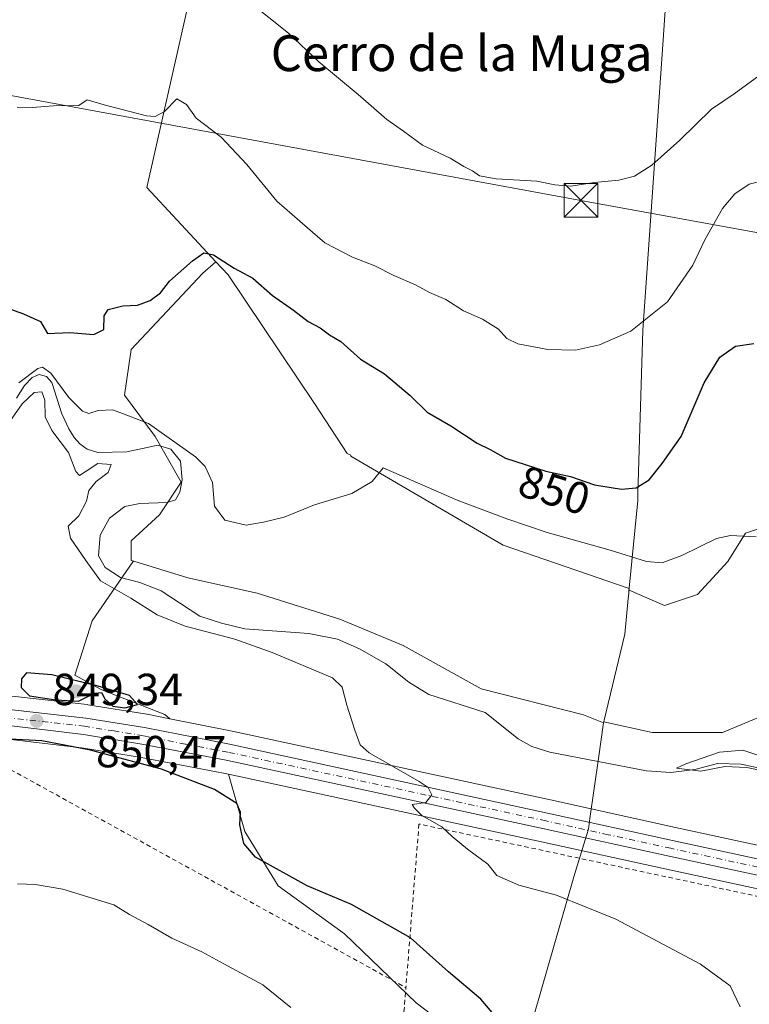
# Model space of a CAD drawing. Units: metres. Extents: x 655309 to 658776, y 4725549 to 4727940.
# Drawn here: x 655458 to 655621, y 4726705 to 4726925 of the extents above; entities that cross this region are included whole.
import ezdxf
from ezdxf.enums import TextEntityAlignment as Align

# ---------------------------------------------------------------- set-up
doc = ezdxf.new("R2010")
doc.units = ezdxf.units.M
doc.header["$MEASUREMENT"] = 0
doc.linetypes.add('DGN Style 2', pattern=[1.648017, 0.98881, -0.659207])
doc.linetypes.add('DGN Style 4', pattern=[2.638475, 1.318413, -0.659207, 0.001648, -0.659207])
for name, color, linetype, lineweight in [('Alambrada', 7, 'DGN Style 2', 0), ('Arbolado forestal CxS', 92, 'Continuous', 0), ('Carretera de calzada única Cxs', 7, 'Continuous', 13), ('Carretera de calzada única eje', 7, 'DGN Style 4', 0), ('Corriente natural lineal', 142, 'Continuous', 13), ('Curva de nivel maestra', 30, 'Continuous', 30), ('Curva de nivel normal', 30, 'Continuous', 0), ('Entidad de ámbito territorial', 7, 'Continuous', 0), ('Entidad de ámbito territorial CxS', 92, 'Continuous', 0), ('Espacio natural protegido CxS', 121, 'Continuous', 0), ('Matorral CxS', 135, 'Continuous', 0), ('Municipio', 91, 'Continuous', 13), ('Municipio CxS', 4, 'Continuous', 0), ('Núcleo urbano CxS', 7, 'Continuous', 0), ('Pastizal CxS', 92, 'Continuous', 0), ('Punto de cota en terreno', 7, 'Continuous', 0), ('Rótulo de curva de nivel directora', 7, 'Continuous', 0), ('Rótulo de punto de cota en terreno', 7, 'Continuous', 0), ('Tendido', 6, 'Continuous', 0), ('Texto cartográfico', 7, 'Continuous', 0), ('Torre de tendido puntual', 7, 'Continuous', 0)]:
    doc.layers.add(name, color=color, linetype=linetype, lineweight=lineweight)
doc.styles.add('Style-Arial', font='txt')

# ---------------------------------------------------------------- blocks, each defined once
blk = doc.blocks.new('*U12')
at = {"layer": 'Arbolado forestal CxS', "color": 92, "linetype": 'Continuous', "lineweight": 0}
for points in [[(655495.9425, 4726927.9499, 858.4247), (655486.7567, 4726887.4087, 853.442), (655502.2191, 4726870.8645, 850.0106), (655499.2963, 4726868.3069, 849.8489), (655483.2641, 4726851.3041, 848.2161), (655481.8065, 4726841.1021, 846.2186), (655488.6077, 4726831.8719, 844.8452), (655494.4373, 4726821.6699, 843.5066), (655489.5789, 4726814.3829, 843.6512), (655483.2633, 4726808.5533, 843.5707), (655483.2631, 4726804.1811, 843.4461), (655483.8685, 4726803.9949, 843.5489), (655483.6299, 4726803.9103, 843.4997), (655474.5497, 4726790.7035, 848.9476), (655470.6973, 4726778.5973, 849.7195), (655476.7505, 4726775.2955, 849.7642), (655490.7831, 4726769.7925, 848.9002), (655491.8987, 4726768.8553, 848.8053), (655486.8631, 4726769.8529, 849.176), (655486.7769, 4726769.8685, 849.1854), (655473.5929, 4726771.9727, 849.9395), (655473.4539, 4726771.9915, 849.9423), (655440.4779, 4726775.6831, 848.8425)], [(655400.8105, 4726693.2033, 861.7589), (655406.7519, 4726707.0711, 858.4225), (655402.7921, 4726718.9569, 855.6168), (655392.0281, 4726730.5199, 852.3369), (655386.7061, 4726730.9879, 852.4872), (655386.4401, 4726731.0113, 852.497), (655381.1981, 4726731.4729, 852.7254), (655376.4059, 4726722.9301, 853.6805), (655360.2205, 4726716.8583, 855.2601), (655347.0693, 4726705.7257, 857.5415), (655335.5931, 4726698.8372, 859.3555), (655333.8388, 4726776.9669, 853.4459), (655439.4519, 4726766.2581, 849.5041), (655472.1895, 4726762.3689, 849.4063), (655485.1581, 4726760.2357, 849.2281), (655503.9245, 4726756.6895, 848.2622), (655505.0469, 4726756.4469, 848.2469), (655508.6673, 4726743.6535, 849.8147), (655516.0963, 4726731.5471, 850.4775), (655530.9541, 4726720.8163, 851.125), (655546.9125, 4726705.4081, 851.6831), (655558.5059, 4726696.6485, 851.3449)]]:
    blk.add_polyline3d(points, dxfattribs=at)
blk = doc.blocks.new('*U13')
at = {"layer": 'Pastizal CxS', "color": 92, "linetype": 'Continuous', "lineweight": 0}
blk.add_polyline3d([(655625.2945, 4726769.9389, 840.7255), (655615.3675, 4726765.8029, 840.889), (655599.6493, 4726765.8031, 841.379), (655588.8299, 4726768.1761, 841.7607), (655588.8291, 4726768.1713, 841.7606), (655588.7991, 4726768.0013, 841.7569), (655588.7845, 4726767.8989, 841.7546), (655584.3119, 4726769.6879, 841.8831), (655561.4787, 4726775.5179, 842.2898), (655543.9897, 4726785.2341, 842.9296), (655529.9011, 4726791.0639, 843.1932), (655511.4403, 4726796.8937, 844.1519), (655495.8943, 4726800.2945, 844.2263), (655483.8685, 4726803.9949, 843.5489), (655483.2631, 4726804.1811, 843.4461), (655483.2633, 4726808.5533, 843.5707), (655489.5789, 4726814.3829, 843.6512), (655494.4373, 4726821.6699, 843.5066), (655488.6077, 4726831.8719, 844.8452), (655481.8065, 4726841.1021, 846.2186), (655483.2641, 4726851.3041, 848.2161), (655499.2963, 4726868.3069, 849.8489), (655502.2191, 4726870.8645, 850.0106), (655504.9715, 4726867.9195, 849.8427), (655524.2301, 4726839.2529, 846.6151), (655531.5449, 4726828.0299, 845.5755), (655532.3551, 4726827.7055, 845.5138), (655532.3309, 4726827.4991, 845.4984), (655566.3375, 4726807.5807, 843.6488), (655594.5025, 4726797.8989, 843.0675), (655594.4701, 4726797.5647, 842.9546), (655602.4197, 4726794.1567, 842.901), (655609.7379, 4726796.5965, 843.295), (655616.5689, 4726803.9185, 844.2963), (655620.4721, 4726810.2633, 845.427), (655623.3993, 4726811.2403, 845.6435)], dxfattribs=at)
blk = doc.blocks.new('*U15')
at = {"layer": 'Matorral CxS', "color": 135, "linetype": 'Continuous', "lineweight": 0}
for points in [[(655718.6701, 4726720.0161, 839.3538), (655604.8197, 4726744.5711, 841.4666), (655576.9203, 4726750.7309, 842.9459), (655505.8185, 4726766.0977, 847.8288), (655491.8987, 4726768.8553, 848.8053), (655490.7831, 4726769.7925, 848.9002), (655476.7505, 4726775.2955, 849.7642), (655470.6973, 4726778.5973, 849.7195), (655474.5497, 4726790.7035, 848.9476), (655483.6299, 4726803.9103, 843.4997), (655483.8685, 4726803.9949, 843.5489), (655495.8943, 4726800.2945, 844.2263), (655511.4403, 4726796.8937, 844.1519), (655529.9011, 4726791.0639, 843.1932), (655543.9897, 4726785.2341, 842.9296), (655561.4787, 4726775.5179, 842.2898), (655584.3119, 4726769.6879, 841.8831), (655588.7845, 4726767.8989, 841.7546), (655588.7991, 4726768.0013, 841.7569), (655588.8291, 4726768.1713, 841.7606), (655588.8299, 4726768.1761, 841.7607), (655599.6493, 4726765.8031, 841.379), (655615.3675, 4726765.8029, 840.889), (655625.2945, 4726769.9389, 840.7255)], [(655558.5059, 4726696.6485, 851.3449), (655546.9125, 4726705.4081, 851.6831), (655530.9541, 4726720.8163, 851.125), (655516.0963, 4726731.5471, 850.4775), (655508.6673, 4726743.6535, 849.8147), (655505.0469, 4726756.4469, 848.2469), (655574.8939, 4726741.3483, 843.4521), (655602.8147, 4726735.2681, 842.1308), (655716.7675, 4726710.6875, 839.5254), (655716.8841, 4726710.6649, 839.5214), (655729.3291, 4726708.5139, 839.3707), (655729.5947, 4726708.4801, 839.3631), (655747.5047, 4726707.0101, 838.7888), (655747.7501, 4726707.0001, 838.7849), (655747.9493, 4726707.0067, 838.7815), (655763.7193, 4726708.0567, 838.4892)]]:
    blk.add_polyline3d(points, dxfattribs=at)
blk = doc.blocks.new('5PATER')
at = {"layer": 'Punto de cota en terreno', "linetype": 'Continuous', "lineweight": 0}
h = blk.add_hatch(color=51, dxfattribs=at)
edge = h.paths.add_edge_path()
edge.add_ellipse((0, 0), major_axis=(-0.11, -0.111), ratio=0.999422, start_angle=0, end_angle=360)
blk = doc.blocks.new('5TTEND')
at = {"layer": 'Espacio natural protegido CxS', "color": 7, "linetype": 'Continuous', "lineweight": 0}
for p, q in [((-0.375, 0.3754), (0.375, -0.3746)), ((0.372, 0.3784), (-0.372, -0.3776))]:
    blk.add_line(p, q, dxfattribs=at)
at = {"layer": 'Espacio natural protegido CxS', "color": 7, "linetype": 'Continuous', "lineweight": 0, "flags": 128}
blk.add_lwpolyline([(-0.375, -0.3746), (0.375, -0.3746), (0.375, 0.3754), (-0.375, 0.3754), (-0.372, -0.3776)], dxfattribs=at)

msp = doc.modelspace()

# ---------------------------------------------------------------- linework, layer by layer
at = {"layer": 'Alambrada', "color": 7, "linetype": 'DGN Style 2', "lineweight": 0}
for points in [[(655333.9489, 4726772.0693, 856.5649), (655425.1201, 4726765.3101, 852.8774), (655444.8401, 4726763.8401, 850.2048), (655544.6401, 4726708.8101, 852.1305)], [(655753.6201, 4726698.7201, 839.0264), (655639.7301, 4726725.6701, 841.4946), (655547.5501, 4726745.3501, 848.1135), (655544.6401, 4726708.8101, 852.1305)], [(655753.6201, 4726698.7201, 839.0264), (655734.4701, 4726646.0801, 842.6371), (655723.0501, 4726597.8601, 846.2137), (655683.5301, 4726580.0101, 850.1705), (655657.8901, 4726581.4301, 855.4423), (655612.2301, 4726581.3401, 860.4672), (655578.2801, 4726583.2901, 866.036), (655544.3301, 4726583.6601, 870.652), (655510.0501, 4726578.3801, 876.1017), (655538.8701, 4726628.1601, 867.8425), (655542.2401, 4726678.8001, 858.2661), (655544.6401, 4726708.8101, 852.1305)]]:
    msp.add_polyline3d(points, dxfattribs=at)
at = {"layer": 'Arbolado forestal CxS', "color": 92, "linetype": 'Continuous', "lineweight": 0}
for points in [[(655495.9425, 4726927.9499, 858.4247), (655486.7567, 4726887.4087, 853.442), (655502.2191, 4726870.8645, 850.0106)], [(655502.2191, 4726870.8645, 850.0106), (655499.2963, 4726868.3069, 849.8489), (655483.2641, 4726851.3041, 848.2161), (655481.8065, 4726841.1021, 846.2186), (655488.6077, 4726831.8719, 844.8452), (655494.4373, 4726821.6699, 843.5066), (655489.5789, 4726814.3829, 843.6512), (655483.2633, 4726808.5533, 843.5707), (655483.2631, 4726804.1811, 843.4461), (655483.8685, 4726803.9949, 843.5489)], [(655483.8685, 4726803.9949, 843.5489), (655483.6299, 4726803.9103, 843.4997), (655474.5497, 4726790.7035, 848.9476), (655470.6973, 4726778.5973, 849.7195), (655476.7505, 4726775.2955, 849.7642), (655490.7831, 4726769.7925, 848.9002), (655491.8987, 4726768.8553, 848.8053)], [(655333.625, 4726786.49, 852.6476), (655333.9839, 4726786.4543, 852.6435), (655333.9947, 4726786.4531, 852.6434), (655440.4779, 4726775.6831, 848.8425), (655473.4539, 4726771.9915, 849.9423), (655473.5929, 4726771.9727, 849.9395), (655486.7769, 4726769.8685, 849.1854), (655486.8631, 4726769.8529, 849.176), (655491.8987, 4726768.8553, 848.8053)], [(655333.8388, 4726776.9669, 853.4459), (655439.4519, 4726766.2581, 849.5041), (655472.1895, 4726762.3689, 849.4063), (655485.1581, 4726760.2357, 849.2281), (655503.9245, 4726756.6895, 848.2622), (655505.0469, 4726756.4469, 848.2469)], [(655505.0469, 4726756.4469, 848.2469), (655508.6673, 4726743.6535, 849.8147), (655516.0963, 4726731.5471, 850.4775), (655530.9541, 4726720.8163, 851.125), (655546.9125, 4726705.4081, 851.6831), (655558.5059, 4726696.6485, 851.3449)]]:
    msp.add_polyline3d(points, dxfattribs=at)
at = {"layer": 'Carretera de calzada única Cxs', "color": 7, "linetype": 'Continuous', "lineweight": 13}
for points in [[(655763.5201, 4726711.0501, 838.6787), (655747.7501, 4726710.0001, 841.0582), (655729.8401, 4726711.4701, 839.9303), (655717.4001, 4726713.6201, 839.7608), (655603.4501, 4726738.2001, 842.1704), (655575.5301, 4726744.2801, 844.8042), (655504.5201, 4726759.6301, 848.1234), (655485.6801, 4726763.1901, 849.0138), (655472.6101, 4726765.3401, 849.5958), (655439.7801, 4726769.2401, 849.6602), (655333.7711, 4726779.9889, 853.5872), (655333.6929, 4726783.4687, 853.5604), (655440.1601, 4726772.7001, 849.6979), (655473.1201, 4726769.0101, 850.4984), (655486.2801, 4726766.9101, 849.0087), (655505.2101, 4726763.1601, 847.7578), (655576.2801, 4726747.8001, 844.0062), (655604.1801, 4726741.6401, 841.9611), (655718.1001, 4726717.0701, 839.9428), (655730.2901, 4726714.9801, 840.3176), (655736.7901, 4726714.3201, 841.9113), (655747.7201, 4726713.8001, 839.0628), (655762.9101, 4726714.8201, 840.0045)], [(655333.6929, 4726783.4687, 853.5604), (655440.1601, 4726772.7001, 849.6979), (655473.1201, 4726769.0101, 850.4984), (655486.2801, 4726766.9101, 849.0087), (655505.2101, 4726763.1601, 847.7578), (655576.2801, 4726747.8001, 844.0062), (655604.1801, 4726741.6401, 841.9611), (655718.1001, 4726717.0701, 839.9428), (655730.2901, 4726714.9801, 840.3176), (655736.7901, 4726714.3201, 841.9113), (655747.7201, 4726713.8001, 839.0628), (655762.9101, 4726714.8201, 840.0045), (655782.6701, 4726717.5801, 839.7058)], [(655782.9101, 4726713.7201, 838.8715), (655763.5201, 4726711.0501, 838.6787), (655747.7501, 4726710.0001, 841.0582), (655729.8401, 4726711.4701, 839.9303), (655717.4001, 4726713.6201, 839.7608), (655603.4501, 4726738.2001, 842.1704), (655575.5301, 4726744.2801, 844.8042), (655504.5201, 4726759.6301, 848.1234), (655485.6801, 4726763.1901, 849.0138), (655472.6101, 4726765.3401, 849.5958), (655439.7801, 4726769.2401, 849.6602), (655333.771, 4726779.9889, 853.5872)]]:
    msp.add_polyline3d(points, dxfattribs=at)
at = {"layer": 'Carretera de calzada única eje', "color": 7, "linetype": 'DGN Style 4', "lineweight": 0}
msp.add_polyline3d([(655767.9209, 4726713.5797, 839.7488), (655763.2201, 4726712.9301, 838.9462), (655755.3301, 4726712.4101, 838.819), (655747.7301, 4726711.9001, 839.5131), (655742.2701, 4726712.1601, 839.6616), (655733.3101, 4726712.8901, 839.9805), (655730.0601, 4726713.2201, 839.75), (655723.8401, 4726714.3001, 840.1307), (655717.7501, 4726715.3401, 839.7999), (655660.7701, 4726727.6301, 841.4542), (655603.8101, 4726739.9201, 842.0655), (655589.8501, 4726742.9601, 842.8009), (655575.9001, 4726746.0401, 844.2447), (655504.8601, 4726761.3901, 847.8364), (655495.4401, 4726763.1701, 848.2851), (655485.9801, 4726765.0501, 849.0063), (655479.4501, 4726766.1201, 849.2797), (655472.8601, 4726767.1701, 849.4065), (655456.3801, 4726769.0201, 849.4696), (655439.9701, 4726770.9701, 849.6417), (655386.9601, 4726776.3401, 851.2904), (655333.7319, 4726781.7289, 853.3275)], dxfattribs=at)
at = {"layer": 'Corriente natural lineal', "color": 142, "linetype": 'Continuous', "lineweight": 13}
msp.add_polyline3d([(655457.6401, 4726840.4001, 845.1721), (655459.4401, 4726843.2501, 845.578), (655461.1701, 4726845.0101, 846.0703), (655462.7201, 4726845.6801, 846.2059), (655464.3701, 4726845.2601, 846.1275), (655465.5301, 4726843.9101, 845.5963), (655467.7701, 4726836.9401, 844.493), (655469.3301, 4726833.5601, 844.5201), (655470.5301, 4726831.6201, 844.4917), (655471.8301, 4726830.2501, 844.4382), (655473.4701, 4726829.0301, 844.3273), (655475.8401, 4726828.2501, 844.1474), (655482.2801, 4726828.4401, 844.1072), (655486.8801, 4726829.4301, 844.2995), (655489.1801, 4726829.9201, 844.5485), (655492.1501, 4726829.0301, 844.5683), (655494.3201, 4726826.3101, 844.2819), (655494.6701, 4726822.1501, 843.5262), (655494.1501, 4726819.4101, 843.4619), (655493.1601, 4726817.6901, 843.3761), (655491.3001, 4726817.0901, 843.3997), (655485.2201, 4726816.9101, 843.6941), (655481.8301, 4726816.2001, 843.8282), (655478.4701, 4726813.6401, 843.6797), (655476.3701, 4726809.8601, 843.5747), (655475.9701, 4726805.2001, 843.7323), (655477.4901, 4726802.6101, 843.2313), (655480.8701, 4726800.4001, 843.4699), (655485.1801, 4726799.2501, 843.2359), (655489.9801, 4726797.3701, 843.1393), (655498.6101, 4726791.7801, 842.7756), (655503.4401, 4726790.1601, 843.1827), (655508.6801, 4726788.9401, 842.7829), (655522.9201, 4726787.8401, 842.0149), (655529.3901, 4726786.6201, 842.2012), (655534.3001, 4726784.4901, 842.4341), (655540.1501, 4726781.0901, 842.1079), (655545.2701, 4726776.9801, 841.6514), (655549.7701, 4726774.2701, 841.6564), (655562.3301, 4726770.2201, 841.5173), (655569.6901, 4726764.3301, 841.201), (655572.7901, 4726762.6201, 840.7197), (655576.7801, 4726761.4101, 841.0698), (655598.3701, 4726757.2401, 840.3493), (655603.8301, 4726756.8201, 840.3627), (655609.1501, 4726757.5301, 840.2698), (655614.2101, 4726758.8401, 840.2887), (655619.5501, 4726758.6701, 840.0881), (655625.0201, 4726757.4901, 839.7408)], dxfattribs=at)
at = {"layer": 'Curva de nivel maestra', "color": 30, "linetype": 'Continuous', "lineweight": 30, "elevation": 850, "flags": 128}
for points in [[(655451.27, 4726862.0601), (655459.22, 4726859.2001), (655463.05, 4726857.5301), (655464.59, 4726854.8501), (655469.59, 4726855.0401), (655474.92, 4726854.6401), (655477.17, 4726855.7301), (655477.24, 4726858.7601), (655478.17, 4726860.1701), (655481.44, 4726861.0001), (655484.66, 4726861.1901), (655487.54, 4726862.2301), (655489.84, 4726863.8901), (655491.81, 4726866.5101), (655496.99, 4726871.0401), (655499.53, 4726872.8401), (655501.63, 4726872.4101), (655506.28, 4726869.4001), (655510.48, 4726867.2001), (655514.87, 4726863.3201), (655519.5, 4726860.0801), (655522.84, 4726857.5001), (655525.48, 4726856.1101), (655527.59, 4726854.5601), (655530.07, 4726853.0601), (655534.46, 4726849.1501), (655539.84, 4726845.8501), (655545.62, 4726840.9701), (655549.39, 4726837.3101), (655554.66, 4726834.2501), (655560.53, 4726830.3301), (655563.45, 4726828.9201), (655566.86, 4726827.0001), (655575.9, 4726824.1501), (655581.37, 4726822.9501), (655586.79, 4726821.0401), (655592.82, 4726820.0701), (655596.05, 4726820.3801), (655598.99, 4726822.2101), (655601.88, 4726825.7901), (655606.1, 4726831.8301), (655611.28, 4726843.8401), (655614.74, 4726849.5901), (655618.26, 4726852.0001), (655622.38, 4726852.6301)], [(655481.84, 4726771.2801), (655484.72, 4726772.0501), (655482.93, 4726774.0601), (655475.88, 4726776.1301), (655465.54, 4726778.6301), (655459.92, 4726779.0801), (655458.75, 4726777.7201), (655458.67, 4726775.8201), (655460.53, 4726773.9601), (655466.46, 4726773.0801), (655471.48, 4726772.7601), (655475.12, 4726774.5401), (655476.61, 4726774.7301), (655477.38, 4726773.3001), (655479.19, 4726771.6501), (655481.84, 4726771.2801)], [(655565.63, 4726701.2601), (655561.37, 4726706.2201), (655554.18, 4726712.3801), (655545.67, 4726719.9401), (655532.49, 4726727.3601), (655522.57, 4726731.5401), (655511.03, 4726737.9501), (655508.43, 4726741.0201), (655507.56, 4726745.1501), (655507.7, 4726747.9601), (655506.86, 4726749.9001), (655501.9, 4726753.0401), (655490.04, 4726757.6101), (655479.42, 4726760.3901), (655474.22, 4726761.8401), (655463.32, 4726763.8801), (655454.74, 4726764.3901)]]:
    msp.add_lwpolyline(points, dxfattribs=at)
at = {"layer": 'Curva de nivel normal', "color": 30, "linetype": 'Continuous', "lineweight": 0, "flags": 128}
for points, elevation in [([(655623.47, 4726912.3401), (655617.92, 4726908.3701), (655612.92, 4726904.9501), (655605.82, 4726898.0101), (655599.53, 4726892.4401), (655595.68, 4726889.9601), (655592.18, 4726889.0801), (655586.66, 4726888.5801), (655581.51, 4726887.7601), (655577.93, 4726888.0301), (655573.86, 4726888.8601), (655564.83, 4726889.3801), (655561.08, 4726890.0101), (655559.48, 4726891.1901), (655557.58, 4726892.1601), (655554.54, 4726893.9601), (655548.32, 4726896.8601), (655544.11, 4726899.9801), (655540.35, 4726902.5801), (655533.95, 4726908.1701), (655525.2, 4726915.4601), (655518.4, 4726921.8601), (655510.02, 4726928.6101)], 860), ([(655457.78, 4726905.3901), (655461.13, 4726905.3001), (655465.96, 4726905.6901), (655471.59, 4726905.7501), (655473.42, 4726907.0001), (655477.26, 4726905.9201), (655486.67, 4726903.4401), (655488.65, 4726903.3201), (655490.74, 4726904.4001), (655493.47, 4726907.2001), (655495.66, 4726905.9801), (655497.8, 4726902.9001), (655503.35, 4726898.6901), (655509.12, 4726892.5701), (655515.78, 4726884.4001), (655522.63, 4726878.4601), (655526.54, 4726875.0601), (655532.73, 4726871.8801), (655537.71, 4726869.9601), (655541.91, 4726867.8301), (655546.78, 4726865.6901), (655549.92, 4726863.9901), (655553.57, 4726862.4301), (655557.52, 4726859.9201), (655561.78, 4726858.0101), (655565.32, 4726855.8301), (655567.19, 4726853.7501), (655569.64, 4726852.5601), (655576.34, 4726851.2601), (655582.48, 4726851.0901), (655587.91, 4726852.3001), (655594.84, 4726855.3801), (655603.07, 4726861.9201), (655608.7, 4726870.0901), (655611.38, 4726875.7801), (655615.36, 4726882.7701), (655618.14, 4726886.0401), (655621.27, 4726888.2001), (655627.98, 4726889.7901)], 855), ([(655458.17, 4726843.8201), (655462.44, 4726847.0201), (655463.49, 4726847.3101), (655465.33, 4726846.0001), (655469.32, 4726840.5701), (655472.41, 4726837.4801), (655473.8, 4726836.9901), (655475.92, 4726837.6801), (655479.11, 4726837.7801), (655481.32, 4726837.0001), (655487.11, 4726834.7201), (655497.64, 4726827.2801), (655499.77, 4726825.1301), (655501.44, 4726821.5801), (655501.9, 4726816.2701), (655504.2, 4726813.1701), (655508.96, 4726812.0601), (655512.82, 4726812.7301), (655517.48, 4726813.8801), (655524.19, 4726816.6001), (655532.59, 4726819.1401), (655537.07, 4726821.8001), (655539.59, 4726824.8801), (655556.09, 4726817.6101), (655567.37, 4726813.3801), (655576.21, 4726810.4001), (655590.25, 4726806.5001), (655598.41, 4726803.9201), (655601.86, 4726803.6401), (655606.26, 4726805.3101), (655614, 4726809.0901), (655617.14, 4726809.7601), (655622.86, 4726809.4701)], 845), ([(655619.28, 4726704.5101), (655617.08, 4726709.2401), (655610.43, 4726714.0601), (655591.52, 4726724.1101), (655578.24, 4726729.5001), (655569.88, 4726731.7201), (655564.92, 4726733.8601), (655562.95, 4726736.3901), (655558.37, 4726739.7201), (655554.96, 4726742.5901), (655552.69, 4726744.7101), (655548.22, 4726747.2501), (655546.56, 4726748.9201), (655546.06, 4726749.7101), (655549.1, 4726750.1701), (655550.46, 4726751.8401), (655549.61, 4726753.4701), (655547.57, 4726754.8401), (655536.4, 4726761.2001), (655534.45, 4726763.0401), (655533.22, 4726766.2601), (655531.46, 4726771.8701), (655530.39, 4726775.8901), (655528.26, 4726777.9601), (655514.75, 4726783.6701), (655506.39, 4726786.6401), (655495.3, 4726789.5501), (655489.11, 4726792.0301), (655483.18, 4726795.7601), (655476.42, 4726799.6701), (655473.18, 4726804.1901), (655469.74, 4726809.1901), (655469.17, 4726811.8401), (655471.59, 4726814.1501), (655473.3, 4726817.4101), (655473.84, 4726819.8201), (655475.42, 4726821.8401), (655478.1, 4726823.8401), (655478.77, 4726825.5801), (655475.84, 4726825.7901), (655473.23, 4726824.1001), (655471.74, 4726823.1801), (655470.95, 4726824.0601), (655469.24, 4726828.2801), (655465.55, 4726833.2201), (655464.1, 4726836.2601), (655464, 4726839.9301), (655463.35, 4726841.8501), (655461.59, 4726841.7101), (655458.92, 4726839.1301), (655454.48, 4726832.7401)], 845), ([(655628.95, 4726756.2601), (655620.77, 4726757.9401), (655615.85, 4726758.1601), (655610.52, 4726757.1101), (655605.08, 4726757.8501), (655607.16, 4726758.7801), (655614.71, 4726761.3601), (655619.92, 4726761.8401), (655623.91, 4726760.4901)], 840), ([(655518.91, 4726704.3701), (655512.7, 4726709.4701), (655504.77, 4726713.6701), (655499.04, 4726716.8101), (655492.37, 4726719.8901), (655487.06, 4726722.9201), (655482.9, 4726725.1401), (655479.43, 4726727.3401), (655468, 4726730.8001), (655461.92, 4726731.8701), (655457.92, 4726731.9801)], 855)]:
    msp.add_lwpolyline(points, dxfattribs=dict(at, elevation=elevation))
at = {"layer": 'Entidad de ámbito territorial', "color": 7, "linetype": 'Continuous', "lineweight": 0, "flags": 128}
msp.add_lwpolyline([(655559, 4726649.993), (655569.799, 4726690.556), (655570.418, 4726692.709), (655582.157, 4726733.554), (655584.665, 4726741.797), (655585.393, 4726744.189), (655585.741, 4726746.607), (655587.669, 4726760.008), (655588.806, 4726767.909), (655588.898, 4726768.55), (655593.538, 4726787.726), (655594.309, 4726795.713), (655594.413, 4726796.795), (655594.46, 4726797.288), (655596.411, 4726817.54), (655596.459, 4726819.141), (655596.607, 4726823.982), (655597.569, 4726855.576), (655601.973, 4726918.223), (655607.132, 4726994.671), (655608.607, 4727016.516), (655610.651, 4727051.051), (655615.7884, 4727137.8417)], dxfattribs=at)
at = {"layer": 'Entidad de ámbito territorial CxS', "color": 92, "linetype": 'Continuous', "lineweight": 0, "flags": 128}
msp.add_lwpolyline([(655607.132, 4726994.671), (655601.973, 4726918.223), (655597.569, 4726855.576), (655596.607, 4726823.982), (655596.459, 4726819.141), (655596.411, 4726817.54), (655594.46, 4726797.288), (655594.413, 4726796.795), (655594.309, 4726795.713), (655593.538, 4726787.726), (655588.898, 4726768.55), (655588.806, 4726767.909), (655587.669, 4726760.008), (655585.741, 4726746.607), (655585.393, 4726744.189), (655584.665, 4726741.797), (655582.157, 4726733.554), (655570.418, 4726692.709)], dxfattribs=at)
at = {"layer": 'Matorral CxS', "color": 135, "linetype": 'Continuous', "lineweight": 0}
for points in [[(655623.3993, 4726811.2403, 845.6435), (655620.4721, 4726810.2633, 845.427), (655616.5689, 4726803.9185, 844.2963), (655609.7379, 4726796.5965, 843.295), (655602.4197, 4726794.1567, 842.901), (655594.4701, 4726797.5647, 842.9546), (655594.5025, 4726797.8989, 843.0675), (655566.3375, 4726807.5807, 843.6488), (655532.3309, 4726827.4991, 845.4984), (655532.3551, 4726827.7055, 845.5138), (655531.5449, 4726828.0299, 845.5755), (655524.2301, 4726839.2529, 846.6151), (655504.9715, 4726867.9195, 849.8427), (655502.2191, 4726870.8645, 850.0106), (655486.7567, 4726887.4087, 853.442), (655495.9425, 4726927.9499, 858.4247)], [(655495.9425, 4726927.9499, 858.4247), (655486.7567, 4726887.4087, 853.442), (655502.2191, 4726870.8645, 850.0106)], [(655502.2191, 4726870.8645, 850.0106), (655504.9715, 4726867.9195, 849.8427), (655524.2301, 4726839.2529, 846.6151), (655531.5449, 4726828.0299, 845.5755), (655532.3551, 4726827.7055, 845.5138), (655532.3309, 4726827.4991, 845.4984), (655566.3375, 4726807.5807, 843.6488), (655594.5025, 4726797.8989, 843.0675), (655594.4701, 4726797.5647, 842.9546), (655602.4197, 4726794.1567, 842.901), (655609.7379, 4726796.5965, 843.295), (655616.5689, 4726803.9185, 844.2963), (655620.4721, 4726810.2633, 845.427), (655623.3993, 4726811.2403, 845.6435)], [(655483.8685, 4726803.9949, 843.5489), (655483.6299, 4726803.9103, 843.4997), (655474.5497, 4726790.7035, 848.9476), (655470.6973, 4726778.5973, 849.7195), (655476.7505, 4726775.2955, 849.7642), (655490.7831, 4726769.7925, 848.9002), (655491.8987, 4726768.8553, 848.8053)], [(655483.8685, 4726803.9949, 843.5489), (655495.8943, 4726800.2945, 844.2263), (655511.4403, 4726796.8937, 844.1519), (655529.9011, 4726791.0639, 843.1932), (655543.9897, 4726785.2341, 842.9296), (655561.4787, 4726775.5179, 842.2898), (655584.3119, 4726769.6879, 841.8831), (655588.7845, 4726767.8989, 841.7546), (655588.7991, 4726768.0013, 841.7569), (655588.8291, 4726768.1713, 841.7606), (655588.8299, 4726768.1761, 841.7607), (655599.6493, 4726765.8031, 841.379), (655615.3675, 4726765.8029, 840.889), (655625.2945, 4726769.9389, 840.7255)], [(655491.8987, 4726768.8553, 848.8053), (655505.8185, 4726766.0977, 847.8288), (655576.9203, 4726750.7309, 842.9459), (655604.8197, 4726744.5711, 841.4666), (655718.6701, 4726720.0161, 839.3538), (655730.6955, 4726717.9543, 839.0882), (655736.7909, 4726717.3277, 838.8121), (655736.9329, 4726717.3189, 838.8028), (655737.0933, 4726717.3069, 838.7923), (655737.3117, 4726717.2867, 838.7785), (655747.6907, 4726716.8049, 838.3222), (655762.6017, 4726717.8061, 838.2166)], [(655505.0469, 4726756.4469, 848.2469), (655508.6673, 4726743.6535, 849.8147), (655516.0963, 4726731.5471, 850.4775), (655530.9541, 4726720.8163, 851.125), (655546.9125, 4726705.4081, 851.6831), (655558.5059, 4726696.6485, 851.3449)], [(655505.0469, 4726756.4469, 848.2469), (655574.8939, 4726741.3483, 843.4521), (655602.8147, 4726735.2681, 842.1308), (655716.7675, 4726710.6875, 839.5254), (655716.8841, 4726710.6649, 839.5214), (655729.3291, 4726708.5139, 839.3707), (655729.5947, 4726708.4801, 839.3631), (655747.5047, 4726707.0101, 838.7888), (655747.7501, 4726707.0001, 838.7849), (655747.9493, 4726707.0067, 838.7815), (655763.7193, 4726708.0567, 838.4892)]]:
    msp.add_polyline3d(points, dxfattribs=at)
at = {"layer": 'Municipio', "color": 91, "linetype": 'Continuous', "lineweight": 13, "flags": 128}
msp.add_lwpolyline([(655559, 4726649.993), (655569.799, 4726690.556), (655570.418, 4726692.709), (655582.157, 4726733.554), (655584.665, 4726741.797), (655585.393, 4726744.189), (655585.741, 4726746.607), (655587.669, 4726760.008), (655588.806, 4726767.909), (655588.898, 4726768.55), (655593.538, 4726787.726), (655594.309, 4726795.713), (655594.413, 4726796.795), (655594.46, 4726797.288), (655596.411, 4726817.54), (655596.459, 4726819.141), (655596.607, 4726823.982), (655597.569, 4726855.576), (655601.973, 4726918.223), (655607.132, 4726994.671), (655608.607, 4727016.516), (655610.651, 4727051.051), (655615.7884, 4727137.8417)], dxfattribs=at)
msp.add_lwpolyline([(655559, 4726649.993), (655569.799, 4726690.556), (655570.418, 4726692.709), (655582.157, 4726733.554), (655584.665, 4726741.797), (655585.393, 4726744.189), (655585.741, 4726746.607), (655587.669, 4726760.008), (655588.806, 4726767.909), (655588.898, 4726768.55), (655593.538, 4726787.726), (655594.309, 4726795.713), (655594.413, 4726796.795), (655594.46, 4726797.288), (655596.411, 4726817.54), (655596.459, 4726819.141), (655596.607, 4726823.982), (655597.569, 4726855.576), (655601.973, 4726918.223), (655607.132, 4726994.671), (655608.607, 4727016.516), (655610.651, 4727051.051), (655615.7884, 4727137.8417)], dxfattribs=at)
at = {"layer": 'Municipio CxS', "color": 4, "linetype": 'Continuous', "lineweight": 0, "flags": 128}
for points in [[(655570.418, 4726692.709), (655582.157, 4726733.554), (655584.665, 4726741.797), (655585.393, 4726744.189), (655585.741, 4726746.607), (655587.669, 4726760.008), (655588.806, 4726767.909), (655588.898, 4726768.55), (655593.538, 4726787.726), (655594.309, 4726795.713), (655594.413, 4726796.795), (655594.46, 4726797.288), (655596.411, 4726817.54), (655596.459, 4726819.141), (655596.607, 4726823.982), (655597.569, 4726855.576), (655601.973, 4726918.223), (655607.132, 4726994.671)], [(655607.132, 4726994.671), (655601.973, 4726918.223), (655597.569, 4726855.576), (655596.607, 4726823.982), (655596.459, 4726819.141), (655596.411, 4726817.54), (655594.46, 4726797.288), (655594.413, 4726796.795), (655594.309, 4726795.713), (655593.538, 4726787.726), (655588.898, 4726768.55), (655588.806, 4726767.909), (655587.669, 4726760.008), (655585.741, 4726746.607), (655585.393, 4726744.189), (655584.665, 4726741.797), (655582.157, 4726733.554), (655570.418, 4726692.709)]]:
    msp.add_lwpolyline(points, dxfattribs=at)
at = {"layer": 'Núcleo urbano CxS', "color": 7, "linetype": 'Continuous', "lineweight": 0}
for points in [[(655333.625, 4726786.49, 852.6476), (655333.9839, 4726786.4543, 852.6435), (655333.9947, 4726786.4531, 852.6434), (655440.4779, 4726775.6831, 848.8425), (655473.4539, 4726771.9915, 849.9423), (655473.5929, 4726771.9727, 849.9395), (655486.7769, 4726769.8685, 849.1854), (655486.8631, 4726769.8529, 849.176), (655491.8987, 4726768.8553, 848.8053)], [(655333.8388, 4726776.9669, 853.4459), (655439.4519, 4726766.2581, 849.5041), (655472.1895, 4726762.3689, 849.4063), (655485.1581, 4726760.2357, 849.2281), (655503.9245, 4726756.6895, 848.2622), (655505.0469, 4726756.4469, 848.2469)], [(655440.4779, 4726775.6831, 848.8425), (655473.4539, 4726771.9915, 849.9423), (655473.5929, 4726771.9727, 849.9395), (655486.7769, 4726769.8685, 849.1854), (655486.8631, 4726769.8529, 849.176), (655491.8987, 4726768.8553, 848.8053), (655505.8185, 4726766.0977, 847.8288), (655576.9203, 4726750.7309, 842.9459), (655604.8197, 4726744.5711, 841.4666), (655718.6701, 4726720.0161, 839.3538), (655730.6955, 4726717.9543, 839.0882), (655736.7909, 4726717.3277, 838.8121), (655736.9329, 4726717.3189, 838.8028), (655737.0933, 4726717.3069, 838.7923), (655737.3117, 4726717.2867, 838.7785), (655747.6907, 4726716.8049, 838.3222), (655762.6017, 4726717.8061, 838.2166)], [(655491.8987, 4726768.8553, 848.8053), (655505.8185, 4726766.0977, 847.8288), (655576.9203, 4726750.7309, 842.9459), (655604.8197, 4726744.5711, 841.4666), (655718.6701, 4726720.0161, 839.3538), (655730.6955, 4726717.9543, 839.0882), (655736.7909, 4726717.3277, 838.8121), (655736.9329, 4726717.3189, 838.8028), (655737.0933, 4726717.3069, 838.7923), (655737.3117, 4726717.2867, 838.7785), (655747.6907, 4726716.8049, 838.3222), (655762.6017, 4726717.8061, 838.2166)], [(655763.7193, 4726708.0567, 838.4892), (655747.9493, 4726707.0067, 838.7815), (655747.7501, 4726707.0001, 838.7849), (655747.5047, 4726707.0101, 838.7888), (655729.5947, 4726708.4801, 839.3631), (655729.3291, 4726708.5139, 839.3707), (655716.8841, 4726710.6649, 839.5214), (655716.7675, 4726710.6875, 839.5254), (655602.8147, 4726735.2681, 842.1308), (655574.8939, 4726741.3483, 843.4521), (655505.0469, 4726756.4469, 848.2469), (655503.9245, 4726756.6895, 848.2622), (655485.1581, 4726760.2357, 849.2281), (655472.1895, 4726762.3689, 849.4063), (655439.4519, 4726766.2581, 849.5041)], [(655505.0469, 4726756.4469, 848.2469), (655574.8939, 4726741.3483, 843.4521), (655602.8147, 4726735.2681, 842.1308), (655716.7675, 4726710.6875, 839.5254), (655716.8841, 4726710.6649, 839.5214), (655729.3291, 4726708.5139, 839.3707), (655729.5947, 4726708.4801, 839.3631), (655747.5047, 4726707.0101, 838.7888), (655747.7501, 4726707.0001, 838.7849), (655747.9493, 4726707.0067, 838.7815), (655763.7193, 4726708.0567, 838.4892)]]:
    msp.add_polyline3d(points, dxfattribs=at)
at = {"layer": 'Pastizal CxS', "color": 92, "linetype": 'Continuous', "lineweight": 0}
for points in [[(655502.2191, 4726870.8645, 850.0106), (655499.2963, 4726868.3069, 849.8489), (655483.2641, 4726851.3041, 848.2161), (655481.8065, 4726841.1021, 846.2186), (655488.6077, 4726831.8719, 844.8452), (655494.4373, 4726821.6699, 843.5066), (655489.5789, 4726814.3829, 843.6512), (655483.2633, 4726808.5533, 843.5707), (655483.2631, 4726804.1811, 843.4461), (655483.8685, 4726803.9949, 843.5489)], [(655502.2191, 4726870.8645, 850.0106), (655504.9715, 4726867.9195, 849.8427), (655524.2301, 4726839.2529, 846.6151), (655531.5449, 4726828.0299, 845.5755), (655532.3551, 4726827.7055, 845.5138), (655532.3309, 4726827.4991, 845.4984), (655566.3375, 4726807.5807, 843.6488), (655594.5025, 4726797.8989, 843.0675), (655594.4701, 4726797.5647, 842.9546), (655602.4197, 4726794.1567, 842.901), (655609.7379, 4726796.5965, 843.295), (655616.5689, 4726803.9185, 844.2963), (655620.4721, 4726810.2633, 845.427), (655623.3993, 4726811.2403, 845.6435)], [(655483.8685, 4726803.9949, 843.5489), (655495.8943, 4726800.2945, 844.2263), (655511.4403, 4726796.8937, 844.1519), (655529.9011, 4726791.0639, 843.1932), (655543.9897, 4726785.2341, 842.9296), (655561.4787, 4726775.5179, 842.2898), (655584.3119, 4726769.6879, 841.8831), (655588.7845, 4726767.8989, 841.7546), (655588.7991, 4726768.0013, 841.7569), (655588.8291, 4726768.1713, 841.7606), (655588.8299, 4726768.1761, 841.7607), (655599.6493, 4726765.8031, 841.379), (655615.3675, 4726765.8029, 840.889), (655625.2945, 4726769.9389, 840.7255)]]:
    msp.add_polyline3d(points, dxfattribs=at)
at = {"layer": 'Tendido', "color": 6, "linetype": 'Continuous', "lineweight": 0}
msp.add_polyline3d([(655330.3898, 4726930.5788, 861.6541), (655395.17, 4726919.24, 858.3971), (655583.73, 4726884.57, 861.5844), (655774.57, 4726849.51, 855.6149), (655950.18, 4726818.27, 848.2452), (656091.51, 4726793.12, 845.8932), (656280.45, 4726758.83, 847.7895), (656476.0619, 4726767.5061, 842.4735), (656651.47, 4726775.19, 842.4799), (656814.51, 4726782.8, 843.6722), (657002.31, 4726790.79, 831.7715), (657154.3, 4726797.64, 826.7139), (657308.58, 4726804.49, 827.4168), (657452.57, 4726811.34, 825.5832), (657611.42, 4726818.57, 827.4223), (657761.89, 4726825.42, 829.3363), (657865.12, 4726821.22, 824.5554), (658028.54, 4726785.79, 824.343), (658248.72, 4726807.11, 818.4775), (658438.42, 4726799.86, 811.8402), (658644.89, 4726792.23, 806.5685), (658749.5264, 4726788.3007, 803.4589)], dxfattribs=at)

# ---------------------------------------------------------------- block references
at = {"layer": 'Arbolado forestal CxS', "color": 92, "linetype": 'Continuous', "lineweight": 0}
msp.add_blockref('*U12', (0, 0), dxfattribs=at)
at = {"layer": 'Matorral CxS', "color": 135, "linetype": 'Continuous', "lineweight": 0}
msp.add_blockref('*U15', (0, 0), dxfattribs=at)
at = {"layer": 'Pastizal CxS', "color": 92, "linetype": 'Continuous', "lineweight": 0}
msp.add_blockref('*U13', (0, 0), dxfattribs=at)
at = {"layer": 'Punto de cota en terreno', "color": 7, "linetype": 'Continuous', "lineweight": 0, "xscale": 10, "yscale": 10, "zscale": 10}
for p in [(655471, 4726775, 850.47), (655462.17, 4726768.37, 849.34)]:
    msp.add_blockref('5PATER', p, dxfattribs=at)
at = {"layer": 'Torre de tendido puntual', "color": 7, "linetype": 'Continuous', "lineweight": 0, "xscale": 10, "yscale": 10, "zscale": 10}
msp.add_blockref('5TTEND', (655583.73, 4726884.57, 861.5844), dxfattribs=at)

# ---------------------------------------------------------------- texts
at = {"layer": 'Rótulo de curva de nivel directora', "color": 7, "linetype": 'Continuous', "lineweight": 0, "style": 'Style-Arial'}
msp.add_text('850', height=7, rotation=342.501878, dxfattribs=at).set_placement((655577.7873, 4726819.8569), align=Align.MIDDLE_CENTER)
at = {"layer": 'Rótulo de punto de cota en terreno', "color": 7, "linetype": 'Continuous', "lineweight": 0, "style": 'Style-Arial'}
for s, p in [('849,34', (655465.6978, 4726771.8978)), ('850,47', (655475.4097, 4726758.0071))]:
    msp.add_text(s, height=7, dxfattribs=at).set_placement(p)
at = {"layer": 'Texto cartográfico', "color": 7, "linetype": 'Continuous', "lineweight": 0, "style": 'Style-Arial'}
msp.add_text('Cerro de la Muga', height=8, dxfattribs=at).set_placement((655557.0844, 4726917.4202), align=Align.MIDDLE_CENTER)

doc.saveas('drawing.dxf')
